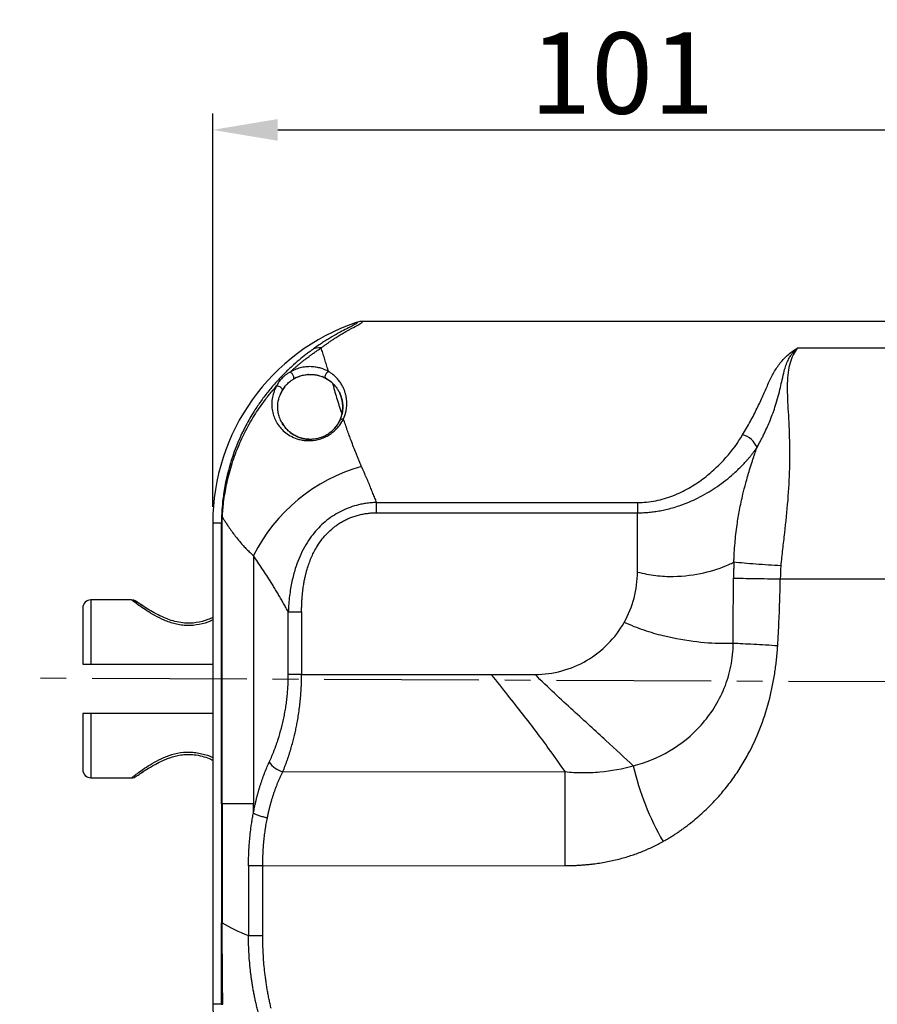
# Model space of a CAD drawing. Units: millimetres. Extents: x 0 to 870, y 0 to 630.
# Drawn here: x 310 to 415, y 398 to 519 of the extents above; entities that cross this region are included whole.
import ezdxf

# ---------------------------------------------------------------- set-up
doc = ezdxf.new("R2010")
doc.units = ezdxf.units.MM
doc.linetypes.add('CENTER10', pattern=[22.2, 20, -1, 0.2, -1])
doc.linetypes.add('CENTER2', pattern=[28.575, 19.05, -3.175, 3.175, -3.175])
doc.layers.add('中心線層', color=1, linetype='CENTER10')
doc.layers.add('尺寸標註層', color=4, linetype='Continuous')
doc.styles.get("Standard").update_dxf_attribs({"font": 'romans.shx', "bigfont": 'chineset.shx'})
doc.dimstyles.new('A0', dxfattribs={"dimtxt": 10, "dimasz": 8, "dimexe": 2, "dimexo": 2, "dimgap": 2, "dimtad": 1, "dimtoh": 1, "dimdsep": 46, "dimtxsty": 'Standard', "dimcen": 0, "dimclrd": 4, "dimclre": 4, "dimclrt": 3, "dimadec": 1, "dimazin": 2, "dimtfac": 1, "dimtofl": 0, "dimtmove": 1, "dimatfit": 3, "dimfxl": 0, "dimtolj": 1, "dimtzin": 0, "dimarcsym": 0})

# ---------------------------------------------------------------- blocks, each defined once
blk = doc.blocks.new('*D46')
at = {"layer": 'Defpoints', "color": 0}
for p in [(546.94, 401.75), (333.44, 397.75), (546.94, 334.6)]:
    blk.add_point(p, dxfattribs=at)
at = {"layer": '尺寸標註層', "color": 4, "lineweight": -2}
for p, q in [((546.94, 399.75), (546.94, 332.6)), ((333.44, 395.75), (333.44, 332.6)), ((341.44, 334.6), (538.94, 334.6))]:
    blk.add_line(p, q, dxfattribs=at)
at = {"layer": '尺寸標註層', "color": 4}
for points in [[(341.44, 335.93), (341.44, 333.26), (333.44, 334.6)], [(538.94, 333.26), (538.94, 335.93), (546.94, 334.6)]]:
    blk.add_solid(points, dxfattribs=at)
at = {"layer": '尺寸標註層', "color": 3, "insert": (434.22, 341.6), "char_height": 10, "attachment_point": 5}
blk.add_mtext('\\A1;213.5', dxfattribs=at)
blk = doc.blocks.new('*D47')
at = {"layer": 'Defpoints', "color": 0}
for p in [(434.44, 505.34), (434.44, 479.75), (333.44, 456.95)]:
    blk.add_point(p, dxfattribs=at)
at = {"layer": '尺寸標註層', "color": 4, "lineweight": -2}
for p, q in [((333.44, 458.95), (333.44, 507.34)), ((434.44, 481.75), (434.44, 507.34)), ((341.44, 505.34), (426.44, 505.34))]:
    blk.add_line(p, q, dxfattribs=at)
at = {"layer": '尺寸標註層', "color": 4}
for points in [[(341.44, 506.68), (341.44, 504.01), (333.44, 505.34)], [(426.44, 504.01), (426.44, 506.68), (434.44, 505.34)]]:
    blk.add_solid(points, dxfattribs=at)
at = {"layer": '尺寸標註層', "color": 3, "insert": (383.83, 512.34), "char_height": 10, "attachment_point": 5}
blk.add_mtext('\\A1;101', dxfattribs=at)

msp = doc.modelspace()

# ---------------------------------------------------------------- linework, layer by layer
for p, q in [((432.439, 481.754), (351.735, 481.754)), ((419.879, 478.466), (405.388, 478.466)), ((345.231, 475.249), (345.136, 475.243)), ((353.615, 459.487), (385.718, 459.487)), ((385.718, 459.487), (385.718, 458.219)), ((353.615, 458.219), (385.718, 458.219)), ((385.718, 450.93), (385.718, 458.219)), ((334.513, 456.954), (333.44, 456.954)), ((333.44, 456.954), (333.44, 397.754)), ((334.513, 456.954), (334.608, 456.954)), ((334.513, 422.384), (334.513, 456.954)), ((334.608, 422.384), (334.608, 456.954)), ((338.44, 452.959), (338.44, 422.384)), ((403.302, 450.088), (431.112, 450.088)), ((323.452, 447.504), (318.44, 447.504)), ((318.44, 447.504), (318.44, 439.604)), ((342.737, 438.32), (342.737, 446.012)), ((344.375, 446.012), (344.375, 438.32)), ((318.44, 439.604), (333.44, 439.604)), ((344.375, 438.32), (342.737, 438.32)), ((344.375, 438.32), (367.756, 438.32)), ((367.756, 438.32), (373.108, 438.32)), ((333.44, 433.504), (318.44, 433.504)), ((318.44, 433.504), (318.44, 425.604)), ((318.44, 425.604), (323.452, 425.604)), ((323.452, 425.614), (323.441, 425.605)), ((324.516, 426.132), (324.892, 426.379)), ((342.064, 426.356), (376.808, 426.366)), ((334.513, 422.384), (334.513, 407.753)), ((334.608, 422.384), (334.607, 407.753)), ((338.44, 421.264), (338.44, 422.384)), ((337.844, 414.784), (337.84, 406.188)), ((339.596, 414.783), (337.844, 414.784)), ((339.589, 406.187), (339.596, 414.783)), ((339.596, 414.783), (376.814, 414.8)), ((337.84, 406.188), (339.589, 406.187)), ((334.509, 397.754), (333.44, 397.754))]:
    msp.add_line(p, q)
at = {"flags": 128}
for points in [[(343.686, 474.849), (343.44, 474.719), (343.404, 474.698)], [(348.096, 474.245), (347.44, 474.719), (346.895, 474.98)], [(342.318, 473.755), (341.976, 473.254), (341.69, 472.647)], [(353.615, 458.219), (353.615, 458.39), (353.615, 458.56), (353.615, 458.728), (353.615, 458.892), (353.615, 459.051), (353.615, 459.204), (353.615, 459.349), (353.615, 459.487)], [(342.737, 446.012), (342.886, 446.012), (343.056, 446.012), (343.246, 446.012), (343.451, 446.012), (343.67, 446.012), (343.9, 446.012), (344.136, 446.012), (344.375, 446.012)]]:
    msp.add_lwpolyline(points, dxfattribs=at)
for centre, radius, start, end in [((359.54, 456.954), 26.1, 108.914, 180), ((346.537, 476.905), 1.623, 81.27108, 121.2408), ((345.44, 471.254), 4, 318.25514, 24.61957), ((345.44, 471.254), 4, 208.9679, 270), ((398.071, 465.32), 2.552, 21.72557, 76.59703), ((357.496, 443.363), 21.336, 105.59628, 153.27143), ((334.651, 457.823), 0.152, 214.73971, 258.51737), ((318.44, 446.504), 1, 90, 180), ((323.441, 446.504), 0.999, 54.99765, 80.89189), ((318.44, 426.604), 1, 180, 270), ((342.892, 429.363), 3.118, 216.37156, 254.60105), ((418.25, 434.722), 33.914, 193.02719, 209.99624), ((323.441, 426.605), 1, 269.98365, 305.01765), ((334.61, 317.682), 90.07, 90.00217, 90.06222), ((366.44, 397.754), 33, 180, 270)]:
    msp.add_arc(centre, radius, start, end)
for points, knots in [([(351.079, 481.645), (351.095, 481.645), (351.127, 481.646), (351.163, 481.643), (351.19, 481.636), (351.207, 481.626), (351.214, 481.613), (351.21, 481.586), (351.16, 481.533), (351.012, 481.436), (350.785, 481.31), (350.395, 481.106), (349.774, 480.791), (348.87, 480.312), (348.043, 479.84), (347.34, 479.41), (346.815, 479.072), (346.264, 478.702), (345.887, 478.43), (345.696, 478.292)], [0, 0, 0, 0, 0.02094, 0.0417637, 0.0624828, 0.0831092, 0.1036549, 0.1241317, 0.185737, 0.2483096, 0.3093147, 0.3727799, 0.4975903, 0.6169583, 0.7482727, 0.808089, 0.8699724, 0.9339383, 1, 1, 1, 1]), ([(346.784, 478.509), (346.893, 478.592), (347.111, 478.756), (347.431, 478.988), (347.741, 479.207), (348.041, 479.412), (348.33, 479.604), (348.609, 479.784), (348.876, 479.952), (349.131, 480.108), (349.374, 480.254), (349.605, 480.39), (349.824, 480.516), (350.03, 480.633), (350.223, 480.741), (350.404, 480.84), (350.799, 481.057), (351.309, 481.329), (351.656, 481.53), (351.79, 481.628), (351.839, 481.675), (351.858, 481.711), (351.847, 481.736), (351.808, 481.752), (351.759, 481.754), (351.735, 481.754)], [0, 0, 0, 0, 0.04083, 0.080706, 0.1196273, 0.1575933, 0.1946039, 0.2306593, 0.2657601, 0.2999061, 0.3330968, 0.365332, 0.3966121, 0.4269366, 0.4563042, 0.484714, 0.5121665, 0.6505553, 0.7709652, 0.8099256, 0.8485827, 0.8869232, 0.9249416, 0.9626358, 1, 1, 1, 1]), ([(351.735, 481.754), (351.68, 481.754), (351.595, 481.752), (351.51, 481.741), (351.479, 481.737)], [0, 0, 0, 0, 0.6382623, 1, 1, 1, 1]), ([(345.696, 478.292), (345.632, 478.246), (345.506, 478.153), (345.246, 477.958), (344.776, 477.599), (344.065, 477.026), (343.162, 476.239), (342.381, 475.496), (341.75, 474.848), (341.118, 474.166), (340.32, 473.236), (339.396, 472.027), (338.439, 470.61), (337.08, 468.27), (335.866, 465.4), (335.08, 462.41), (334.746, 460.468), (334.598, 459.062), (334.544, 458.213), (334.53, 457.834), (334.526, 457.737)], [0, 0, 0, 0, 0.0156261, 0.031252, 0.0625026, 0.1249908, 0.1874243, 0.2500044, 0.2812454, 0.312523, 0.3750261, 0.439005, 0.5000394, 0.5781899, 0.7500793, 0.8396535, 0.9094974, 0.9595028, 0.9896391, 1, 1, 1, 1]), ([(342.972, 475.535), (343.061, 475.617), (343.239, 475.782), (343.504, 476.019), (343.767, 476.249), (344.028, 476.471), (344.287, 476.686), (344.543, 476.893), (344.796, 477.092), (345.045, 477.285), (345.312, 477.486), (345.614, 477.708), (345.968, 477.96), (346.369, 478.236), (346.639, 478.414), (346.784, 478.509)], [0, 0, 0, 0, 0.0645109, 0.1290177, 0.1935209, 0.2580204, 0.3225153, 0.3870042, 0.4514855, 0.5159573, 0.5805164, 0.661238, 0.7580952, 0.8710417, 1, 1, 1, 1]), ([(347.692, 475.6), (347.658, 475.713), (347.588, 475.943), (347.487, 476.278), (347.385, 476.612), (347.284, 476.942), (347.184, 477.267), (347.083, 477.588), (346.983, 477.902), (346.883, 478.212), (346.817, 478.409), (346.784, 478.509)], [0, 0, 0, 0, 0.10263, 0.2073489, 0.3141695, 0.4231047, 0.5341676, 0.6473732, 0.7627363, 0.8802726, 1, 1, 1, 1]), ([(398.662, 467.802), (399.003, 468.371), (399.325, 468.929), (399.922, 470.021), (400.197, 470.555), (400.705, 471.596), (400.938, 472.104), (401.377, 473.087), (401.583, 473.563), (401.995, 474.479), (402.203, 474.919), (402.657, 475.756), (402.905, 476.154), (403.474, 476.901), (403.795, 477.25), (404.525, 477.896), (404.935, 478.194), (405.388, 478.466)], [0, 0, 0, 0, 0.125, 0.125, 0.25, 0.25, 0.375, 0.375, 0.5, 0.5, 0.625, 0.625, 0.75, 0.75, 0.875, 0.875, 1, 1, 1, 1]), ([(400.441, 466.264), (400.521, 466.411), (400.681, 466.706), (400.913, 467.146), (401.138, 467.588), (401.413, 468.148), (401.72, 468.809), (402.077, 469.644), (402.416, 470.522), (402.756, 471.525), (403.059, 472.567), (403.319, 473.62), (403.551, 474.661), (403.76, 475.572), (403.993, 476.359), (404.233, 476.961), (404.496, 477.447), (404.744, 477.8), (404.966, 478.063), (405.167, 478.272), (405.315, 478.402), (405.388, 478.466)], [0, 0, 0, 0, 0.0298938, 0.0600215, 0.0904257, 0.1211336, 0.1762832, 0.2288221, 0.2981907, 0.3648581, 0.4478447, 0.5305829, 0.606514, 0.6956946, 0.75994, 0.8209545, 0.8740724, 0.9172691, 0.945228, 0.9728062, 1, 1, 1, 1]), ([(405.388, 478.466), (405.006, 477.985), (404.705, 477.382), (404.4, 476.296), (404.322, 475.905), (404.213, 475.067), (404.183, 474.621), (404.146, 473.209), (404.194, 472.173), (404.309, 469.957), (404.376, 468.776), (404.449, 466.313), (404.458, 465.032), (404.397, 462.42), (404.323, 461.09), (404.102, 458.421), (403.959, 457.081), (403.733, 455.068), (403.656, 454.397), (403.497, 453.051), (403.416, 452.378), (403.371, 451.701)], [0, 0, 0, 0, 0.125, 0.125, 0.1875, 0.1875, 0.25, 0.25, 0.375, 0.375, 0.5, 0.5, 0.625, 0.625, 0.75, 0.75, 0.875, 0.875, 0.9375, 0.9375, 1, 1, 1, 1]), ([(342.972, 475.535), (342.748, 475.415), (342.544, 475.281), (342.182, 474.999), (342.024, 474.852), (341.757, 474.562), (341.646, 474.419), (341.453, 474.13), (341.371, 473.983), (341.299, 473.83)], [0, 0, 0, 0, 0.25, 0.25, 0.5, 0.5, 0.75, 0.75, 1, 1, 1, 1]), ([(347.692, 475.6), (347.412, 475.758), (347.101, 475.897), (346.566, 476.058), (346.378, 476.103), (345.983, 476.17), (345.774, 476.192), (345.337, 476.207), (345.114, 476.2), (344.657, 476.15), (344.427, 476.108), (343.982, 475.992), (343.762, 475.917), (343.348, 475.742), (343.154, 475.643), (342.972, 475.535)], [0, 0, 0, 0, 0.25, 0.25, 0.375, 0.375, 0.5, 0.5, 0.625, 0.625, 0.75, 0.75, 0.875, 0.875, 1, 1, 1, 1]), ([(343.374, 474.68), (343.402, 474.697), (343.426, 474.735), (343.428, 474.844), (343.422, 474.889), (343.396, 474.991), (343.375, 475.048), (343.322, 475.162), (343.289, 475.219), (343.219, 475.322), (343.182, 475.367), (343.077, 475.478), (343.016, 475.517), (342.972, 475.535)], [0, 0, 0, 0, 0.25, 0.25, 0.375, 0.375, 0.5, 0.5, 0.625, 0.625, 0.75, 0.75, 1, 1, 1, 1]), ([(343.374, 474.68), (343.418, 474.706), (343.505, 474.757), (343.642, 474.829), (343.78, 474.895), (343.92, 474.956), (344.062, 475.011), (344.206, 475.06), (344.39, 475.116), (344.619, 475.173), (344.892, 475.22), (345.169, 475.249), (345.349, 475.253), (345.44, 475.254)], [0, 0, 0, 0, 0.0761669, 0.1504582, 0.2230541, 0.2941477, 0.3639444, 0.4326616, 0.5005265, 0.623857, 0.7472224, 0.8721217, 1, 1, 1, 1]), ([(345.44, 475.254), (345.488, 475.254), (345.584, 475.253), (345.727, 475.245), (345.87, 475.232), (346.013, 475.214), (346.155, 475.191), (346.296, 475.163), (346.437, 475.129), (346.633, 475.075), (346.88, 474.99), (347.171, 474.866), (347.349, 474.768), (347.442, 474.717)], [0, 0, 0, 0, 0.0572635, 0.1158296, 0.1758361, 0.2374109, 0.3006726, 0.3657305, 0.432685, 0.5016284, 0.6561203, 0.8220551, 1, 1, 1, 1]), ([(347.442, 474.717), (347.393, 474.746), (347.344, 474.796), (347.288, 474.955), (347.285, 475.065), (347.347, 475.286), (347.412, 475.391), (347.554, 475.537), (347.629, 475.579), (347.692, 475.6)], [0, 0, 0, 0, 0.25, 0.25, 0.5, 0.5, 0.75, 0.75, 1, 1, 1, 1]), ([(349.526, 469.772), (349.527, 469.773), (349.529, 469.778), (349.534, 469.789), (349.542, 469.807), (349.553, 469.831), (349.567, 469.863), (349.583, 469.902), (349.602, 469.947), (349.623, 470), (349.647, 470.059), (349.671, 470.126), (349.697, 470.199), (349.724, 470.279), (349.751, 470.366), (349.778, 470.46), (349.804, 470.56), (349.83, 470.667), (349.854, 470.781), (349.876, 470.901), (349.895, 471.028), (349.912, 471.161), (349.925, 471.3), (349.935, 471.446), (349.94, 471.598), (349.94, 471.755), (349.934, 471.918), (349.922, 472.086), (349.903, 472.259), (349.877, 472.436), (349.842, 472.617), (349.799, 472.802), (349.747, 472.99), (349.685, 473.182), (349.611, 473.378), (349.526, 473.576), (349.428, 473.777), (349.316, 473.981), (349.188, 474.187), (349.043, 474.394), (348.88, 474.601), (348.696, 474.807), (348.49, 475.012), (348.258, 475.213), (347.997, 475.412), (347.795, 475.537), (347.692, 475.6)], [0, 0, 0, 0, 0.0005431, 0.0021279, 0.0047534, 0.0084185, 0.0131214, 0.0188602, 0.0256324, 0.0334358, 0.0422679, 0.0521265, 0.0630098, 0.0749163, 0.0878452, 0.1017964, 0.1167709, 0.1327706, 0.1497986, 0.1678591, 0.1869578, 0.2071013, 0.2282976, 0.250556, 0.2738912, 0.2982965, 0.3237439, 0.3501965, 0.3776076, 0.4059685, 0.4353038, 0.465623, 0.4969378, 0.5292626, 0.5626145, 0.5970149, 0.6324909, 0.6690922, 0.7068374, 0.7457339, 0.7856712, 0.8264904, 0.8682332, 0.910973, 0.954826, 1, 1, 1, 1]), ([(334.621, 457.674), (334.628, 457.798), (334.642, 458.065), (334.673, 458.497), (334.717, 458.989), (334.798, 459.726), (334.929, 460.634), (335.213, 462.143), (335.704, 464.048), (336.512, 466.288), (337.51, 468.428), (338.462, 470.072), (339.301, 471.327), (339.878, 472.116), (340.399, 472.777), (340.846, 473.318), (341.148, 473.659), (341.299, 473.83)], [0, 0, 0, 0, 0.0200555, 0.0433561, 0.0698985, 0.0996789, 0.1624151, 0.2169799, 0.3457551, 0.4782574, 0.6040765, 0.7372632, 0.8018553, 0.8692074, 0.9127099, 0.9563081, 1, 1, 1, 1]), ([(341.299, 473.83), (341.147, 473.563), (341.029, 473.294), (340.849, 472.763), (340.787, 472.501), (340.71, 471.981), (340.695, 471.722), (340.707, 471.218), (340.733, 470.971), (340.826, 470.49), (340.892, 470.256), (341.061, 469.798), (341.165, 469.575), (341.536, 468.93), (341.854, 468.535), (342.469, 468.011), (342.7, 467.847), (343.211, 467.556), (343.491, 467.429), (343.962, 467.275), (344.129, 467.23), (344.478, 467.159), (344.66, 467.132), (345.234, 467.083), (345.658, 467.096), (346.315, 467.215), (346.531, 467.27), (346.851, 467.376), (346.958, 467.416), (347.165, 467.501), (347.265, 467.546), (347.555, 467.69), (347.737, 467.796), (348.076, 468.024), (348.23, 468.142), (348.512, 468.386), (348.64, 468.513), (348.871, 468.763), (348.975, 468.889), (349.256, 469.267), (349.405, 469.519), (349.526, 469.772)], [0, 0, 0, 0, 0.0625, 0.0625, 0.125, 0.125, 0.1875, 0.1875, 0.25, 0.25, 0.3125, 0.3125, 0.375, 0.375, 0.5, 0.5, 0.5625, 0.5625, 0.625, 0.625, 0.65625, 0.65625, 0.6875, 0.6875, 0.75, 0.75, 0.78125, 0.78125, 0.796875, 0.796875, 0.8125, 0.8125, 0.84375, 0.84375, 0.875, 0.875, 0.90625, 0.90625, 0.9375, 0.9375, 1, 1, 1, 1]), ([(341.299, 473.83), (341.365, 473.841), (341.451, 473.84), (341.643, 473.782), (341.747, 473.723), (341.905, 473.568), (341.955, 473.474), (341.985, 473.312), (341.969, 473.245), (341.942, 473.195)], [0, 0, 0, 0, 0.25, 0.25, 0.5, 0.5, 0.75, 0.75, 1, 1, 1, 1]), ([(341.942, 473.195), (341.972, 473.248), (342.027, 473.344), (342.109, 473.471), (342.208, 473.614), (342.329, 473.773), (342.491, 473.961), (342.671, 474.145), (342.875, 474.328), (343.108, 474.51), (343.281, 474.62), (343.374, 474.68)], [0, 0, 0, 0, 0.1009413, 0.1845112, 0.2507155, 0.3853792, 0.5014382, 0.6276545, 0.750845, 0.8653938, 1, 1, 1, 1]), ([(347.442, 474.717), (347.6, 474.616), (347.926, 474.409), (348.311, 474.054), (348.581, 473.741), (348.766, 473.481), (348.891, 473.281), (349.013, 473.059), (349.144, 472.776), (349.281, 472.404), (349.381, 471.967), (349.431, 471.646), (349.432, 471.487), (349.432, 471.475)], [0, 0, 0, 0, 0.1180448, 0.2421119, 0.3705728, 0.4271476, 0.4888676, 0.5557371, 0.6286467, 0.7398763, 0.8755983, 0.9907215, 1, 1, 1, 1]), ([(348.186, 474.153), (348.339, 473.574), (348.635, 472.452), (349.075, 471.141), (349.289, 470.506)], [0, 0, 0, 0, 0.5153702, 1, 1, 1, 1]), ([(341.972, 469.276), (341.933, 469.342), (341.777, 469.602), (341.607, 470.064), (341.47, 470.655), (341.42, 471.353), (341.493, 472.196), (341.792, 472.862), (341.942, 473.195)], [0, 0, 0, 0, 0.0589127, 0.23150593, 0.38268949, 0.52902958, 0.76444836, 1, 1, 1, 1]), ([(349.432, 471.475), (349.436, 471.336), (349.446, 470.943), (349.359, 470.309), (349.163, 469.81), (349.072, 469.58)], [0, 0, 0, 0, 0.22868894, 0.64350938, 1, 1, 1, 1]), ([(345.44, 467.254), (345.206, 467.267), (344.841, 467.286), (344.404, 467.386), (343.997, 467.514), (343.541, 467.719), (343.092, 468.002), (342.692, 468.333), (342.371, 468.677), (342.126, 468.997), (342.015, 469.197), (341.972, 469.276)], [0, 0, 0, 0, 0.1230521, 0.1925259, 0.2677784, 0.3924114, 0.5346206, 0.6592819, 0.8004441, 0.9220821, 1, 1, 1, 1]), ([(349.072, 469.58), (349.047, 469.527), (348.997, 469.422), (348.912, 469.267), (348.823, 469.118), (348.728, 468.975), (348.564, 468.748), (348.309, 468.451), (347.891, 468.076), (347.383, 467.737), (346.883, 467.513), (346.501, 467.395), (346.24, 467.332), (345.974, 467.287), (345.704, 467.259), (345.529, 467.256), (345.44, 467.254)], [0, 0, 0, 0, 0.0540595, 0.105937, 0.1556581, 0.2032516, 0.2487506, 0.3816638, 0.4987751, 0.6299296, 0.7492175, 0.7970316, 0.8453946, 0.8949528, 0.9463076, 1, 1, 1, 1]), ([(349.072, 469.58), (349.104, 469.648), (349.165, 469.709), (349.332, 469.78), (349.434, 469.787), (349.526, 469.772)], [0, 0, 0, 0, 0.5, 0.5, 1, 1, 1, 1]), ([(351.759, 463.913), (351.702, 464.043), (351.585, 464.309), (351.415, 464.71), (351.244, 465.123), (351.028, 465.658), (350.766, 466.325), (350.488, 467.059), (350.232, 467.758), (349.997, 468.414), (349.759, 469.092), (349.605, 469.542), (349.526, 469.772)], [0, 0, 0, 0, 0.062691, 0.1276483, 0.1948218, 0.2641552, 0.3907979, 0.5275475, 0.6366215, 0.7517943, 0.8729289, 1, 1, 1, 1]), ([(385.718, 459.487), (386.474, 459.487), (387.228, 459.562), (388.698, 459.852), (389.412, 460.063), (390.773, 460.588), (391.421, 460.902), (392.646, 461.598), (393.225, 461.98), (394.31, 462.786), (394.815, 463.212), (395.761, 464.092), (396.202, 464.544), (397.423, 465.92), (398.101, 466.865), (398.662, 467.802)], [0, 0, 0, 0, 0.125, 0.125, 0.25, 0.25, 0.375, 0.375, 0.5, 0.5, 0.625, 0.625, 0.75, 0.75, 1, 1, 1, 1]), ([(385.718, 458.219), (385.822, 458.219), (386.032, 458.221), (386.349, 458.23), (386.671, 458.247), (386.997, 458.27), (387.328, 458.302), (387.664, 458.341), (388.004, 458.388), (388.349, 458.444), (388.698, 458.508), (389.05, 458.581), (389.854, 458.766), (391.262, 459.185), (392.887, 459.885), (394.264, 460.632), (395.341, 461.302), (396.349, 462.021), (397.094, 462.628), (397.715, 463.172), (398.175, 463.601), (398.657, 464.084), (399.014, 464.467), (399.305, 464.795), (399.548, 465.083), (399.784, 465.374), (400.012, 465.668), (400.232, 465.965), (400.371, 466.164), (400.441, 466.264)], [0, 0, 0, 0, 0.0154818, 0.0311953, 0.0471551, 0.0633785, 0.0798845, 0.0966942, 0.1138311, 0.1313117, 0.1491279, 0.1672639, 0.1857013, 0.2743414, 0.3927393, 0.4663855, 0.5331573, 0.608428, 0.6841258, 0.7081957, 0.76273, 0.8042162, 0.8418359, 0.8676628, 0.8936829, 0.919912, 0.9463651, 0.9730566, 1, 1, 1, 1]), ([(397.592, 452.141), (397.599, 452.322), (397.614, 452.711), (397.653, 453.502), (397.722, 454.469), (397.832, 455.62), (398.009, 456.969), (398.286, 458.623), (398.654, 460.324), (399.076, 461.982), (399.46, 463.302), (399.777, 464.301), (400.01, 465.013), (400.214, 465.614), (400.37, 466.061), (400.441, 466.264)], [0, 0, 0, 0, 0.03568568, 0.07682004, 0.15664182, 0.22741733, 0.30597951, 0.42778938, 0.56379588, 0.66008029, 0.78261609, 0.85605631, 0.8893986, 0.94964938, 1, 1, 1, 1]), ([(353.615, 459.487), (353.543, 459.67), (353.392, 460.048), (353.158, 460.625), (352.909, 461.233), (352.643, 461.868), (352.363, 462.53), (352.066, 463.217), (351.863, 463.677), (351.759, 463.913)], [0, 0, 0, 0, 0.11896809, 0.24592135, 0.38084606, 0.52372947, 0.67455944, 0.83332175, 1, 1, 1, 1]), ([(353.615, 459.487), (353.5, 459.482), (353.271, 459.474), (352.933, 459.448), (352.605, 459.414), (352.288, 459.37), (351.981, 459.32), (351.684, 459.262), (351.141, 459.139), (350.357, 458.907), (349.354, 458.489), (348.393, 457.957), (347.188, 457.104), (346.118, 456.043), (345.189, 454.786), (344.547, 453.7), (344.009, 452.534), (343.634, 451.489), (343.369, 450.573), (343.175, 449.758), (343.011, 448.892), (342.881, 447.975), (342.784, 447.01), (342.753, 446.349), (342.737, 446.012)], [0, 0, 0, 0, 0.0180561, 0.0356514, 0.0527775, 0.0694285, 0.0856002, 0.1012901, 0.1164969, 0.1723728, 0.2283362, 0.285513, 0.3431497, 0.4580114, 0.5183563, 0.5864273, 0.6542284, 0.7181631, 0.7593637, 0.8028999, 0.8487585, 0.896908, 0.9473311, 1, 1, 1, 1]), ([(344.375, 446.012), (344.376, 446.185), (344.378, 446.52), (344.394, 447.011), (344.418, 447.474), (344.449, 447.91), (344.488, 448.319), (344.531, 448.7), (344.579, 449.055), (344.63, 449.383), (344.682, 449.683), (344.734, 449.957), (344.786, 450.204), (344.835, 450.426), (344.882, 450.62), (344.925, 450.79), (344.963, 450.933), (344.995, 451.051), (345.021, 451.144), (345.041, 451.212), (345.053, 451.254), (345.129, 451.51), (345.283, 451.981), (345.547, 452.658), (345.848, 453.31), (346.242, 454.031), (346.743, 454.792), (347.374, 455.558), (347.94, 456.106), (348.422, 456.501), (348.822, 456.794), (349.278, 457.084), (349.776, 457.354), (350.292, 457.588), (350.823, 457.785), (351.367, 457.946), (351.92, 458.07), (352.481, 458.156), (353.047, 458.209), (353.426, 458.216), (353.615, 458.219)], [0, 0, 0, 0, 0.0300433, 0.0585389, 0.085486, 0.1108867, 0.1347451, 0.1570664, 0.1778548, 0.1971119, 0.2148401, 0.2310426, 0.245723, 0.2588846, 0.2705306, 0.2806634, 0.2892853, 0.2963977, 0.3020016, 0.3060978, 0.3086869, 0.3097694, 0.3524864, 0.3951149, 0.4363897, 0.4775992, 0.538157, 0.5949955, 0.6502375, 0.675125, 0.7036561, 0.736536, 0.7694078, 0.8022792, 0.8351656, 0.8680773, 0.9010177, 0.9339897, 0.9669897, 1, 1, 1, 1]), ([(334.526, 457.737), (334.523, 457.649), (334.518, 457.476), (334.514, 457.215), (334.513, 457.041), (334.513, 456.954)], [0, 0, 0, 0, 0.33504597, 0.66839692, 1, 1, 1, 1]), ([(334.608, 456.954), (334.608, 457.034), (334.609, 457.194), (334.613, 457.435), (334.618, 457.594), (334.621, 457.674)], [0, 0, 0, 0, 0.3324746, 0.6656371, 1, 1, 1, 1]), ([(334.621, 457.674), (334.696, 457.554), (334.849, 457.308), (335.095, 456.927), (335.4, 456.471), (335.77, 455.941), (336.231, 455.322), (336.714, 454.723), (337.189, 454.178), (337.617, 453.726), (338.023, 453.328), (338.303, 453.08), (338.44, 452.959)], [0, 0, 0, 0, 0.0757658, 0.1553257, 0.2386776, 0.3598637, 0.4827744, 0.622622, 0.7350765, 0.8280711, 0.9163755, 1, 1, 1, 1]), ([(342.737, 446.012), (342.639, 446.19), (342.444, 446.547), (342.148, 447.074), (341.848, 447.597), (341.546, 448.116), (341.241, 448.63), (340.932, 449.139), (340.547, 449.766), (340.082, 450.502), (339.538, 451.339), (338.99, 452.161), (338.624, 452.693), (338.44, 452.959)], [0, 0, 0, 0, 0.07002973, 0.14037845, 0.21105888, 0.28208354, 0.35346478, 0.42521476, 0.49734545, 0.621824, 0.74705442, 0.87309426, 1, 1, 1, 1]), ([(385.718, 450.93), (386.483, 450.73), (387.977, 450.446), (390.875, 450.31), (394.021, 450.767), (396.266, 451.518), (397.388, 452.04), (397.592, 452.141)], [0, 0, 0, 0, 0.125, 0.25, 0.5, 0.75, 0.80704373, 0.80704373, 0.80704373, 0.80704373]), ([(397.592, 452.141), (397.585, 451.977), (397.572, 451.647), (397.557, 451.154), (397.547, 450.662), (397.544, 450.335), (397.542, 450.171)], [0, 0, 0, 0, 0.2512527, 0.5015112, 0.7510145, 1, 1, 1, 1]), ([(403.371, 451.701), (402.869, 451.728), (402.352, 451.758), (401.316, 451.824), (400.796, 451.86), (399.79, 451.936), (399.302, 451.976), (398.392, 452.058), (397.97, 452.1), (397.592, 452.141)], [0, 0, 0, 0, 0.25, 0.25, 0.5, 0.5, 0.75, 0.75, 1, 1, 1, 1]), ([(397.542, 450.171), (397.904, 450.166), (398.31, 450.16), (399.195, 450.147), (399.673, 450.14), (400.672, 450.126), (401.194, 450.118), (402.248, 450.103), (402.78, 450.095), (403.302, 450.088)], [0, 0, 0, 0, 0.25, 0.25, 0.5, 0.5, 0.75, 0.75, 1, 1, 1, 1]), ([(402.994, 441.844), (403.022, 442.351), (403.076, 443.344), (403.145, 444.802), (403.21, 446.406), (403.267, 448.161), (403.29, 449.451), (403.302, 450.088)], [0, 0, 0, 0, 0.1847749, 0.3616628, 0.5306709, 0.7684856, 1, 1, 1, 1]), ([(333.44, 445.023), (333.346, 444.978), (332.857, 444.743), (331.796, 444.432), (330.541, 444.302), (329.535, 444.386), (328.811, 444.528), (328.114, 444.736), (327.251, 445.072), (326.275, 445.567), (325.287, 446.172), (324.478, 446.727), (323.877, 447.169), (323.491, 447.464), (323.458, 447.49), (323.441, 447.503)], [0, 0, 0, 0, 0.02311324, 0.12083638, 0.21845235, 0.2668343, 0.31668632, 0.36436325, 0.41448198, 0.51163194, 0.60936801, 0.70686799, 0.80456233, 0.90291608, 1, 1, 1, 1]), ([(325.225, 446.485), (324.905, 446.705), (324.249, 447.157), (323.799, 447.321), (323.568, 447.405)], [0, 0, 0, 0, 0.4874254, 1, 1, 1, 1]), ([(324.892, 446.73), (324.697, 446.859), (324.175, 447.203), (324.076, 447.277), (324.015, 447.323)], [0, 0, 0, 0, 0.3752302, 1, 1, 1, 1]), ([(317.44, 446.504), (317.44, 446.504), (317.44, 445.836), (317.44, 443.357), (317.44, 441.609), (317.44, 439.604)], [0, 0, 0, 0, 0.5, 0.5, 1, 1, 1, 1]), ([(333.44, 445.317), (333.438, 445.317), (333.249, 445.227), (332.604, 444.983), (331.656, 444.709), (330.59, 444.608), (329.358, 444.663), (328.083, 445.025), (326.885, 445.559), (325.971, 446.052), (325.122, 446.572), (324.723, 446.838), (324.516, 446.977)], [0, 0, 0, 0, 0.0004825, 0.0648582, 0.198278, 0.2699065, 0.3456815, 0.5205448, 0.6241821, 0.7392113, 0.8645142, 1, 1, 1, 1]), ([(397.517, 442.152), (397.196, 442.134), (395.819, 442.09), (393.167, 442.243), (389.7, 442.802), (386.551, 443.708), (384.921, 444.352), (384.085, 444.725)], [0, 0, 0, 0, 0.07827829, 0.32827829, 0.57827829, 0.70327829, 0.82827829, 0.82827829, 0.82827829, 0.82827829]), ([(385.209, 427.078), (386.725, 427.458), (388.228, 428.066), (391.067, 429.742), (392.407, 430.81), (394.147, 432.746), (394.683, 433.449), (395.641, 434.969), (396.063, 435.784), (396.761, 437.502), (397.037, 438.404), (397.319, 439.794), (397.392, 440.262), (397.489, 441.206), (397.513, 441.68), (397.517, 442.152)], [0, 0, 0, 0, 0.25, 0.25, 0.5, 0.5, 0.625, 0.625, 0.75, 0.75, 0.875, 0.875, 0.9375, 0.9375, 1, 1, 1, 1]), ([(388.879, 417.767), (389.019, 417.848), (389.3, 418.008), (389.716, 418.258), (390.128, 418.516), (390.535, 418.782), (390.937, 419.055), (391.335, 419.336), (391.728, 419.625), (392.51, 420.222), (393.646, 421.177), (395.067, 422.561), (396.386, 424.05), (397.575, 425.606), (398.634, 427.216), (399.819, 429.316), (401.024, 432.032), (401.876, 434.787), (402.376, 437.013), (402.612, 438.354), (402.763, 439.424), (402.859, 440.234), (402.94, 441.041), (402.977, 441.586), (402.994, 441.844)], [0, 0, 0, 0, 0.01667251, 0.03334274, 0.05001648, 0.06669952, 0.08339763, 0.10011656, 0.11686204, 0.1336398, 0.2014615, 0.26954745, 0.33775686, 0.40619921, 0.47104369, 0.53604775, 0.6544421, 0.77633869, 0.83237732, 0.88943783, 0.91643087, 0.94374267, 0.973371, 1, 1, 1, 1]), ([(402.994, 441.844), (402.501, 441.872), (401.999, 441.9), (401.006, 441.956), (400.514, 441.983), (399.569, 442.037), (399.114, 442.062), (398.267, 442.11), (397.873, 442.132), (397.517, 442.152)], [0, 0, 0, 0, 0.25, 0.25, 0.5, 0.5, 0.75, 0.75, 1, 1, 1, 1]), ([(317.44, 439.604), (317.44, 439.604), (317.464, 439.604), (317.561, 439.604), (317.633, 439.604), (317.907, 439.604), (318.169, 439.604), (318.44, 439.604)], [0, 0, 0, 0, 0.25, 0.25, 0.5, 0.5, 1, 1, 1, 1]), ([(340.381, 427.513), (340.433, 427.626), (340.536, 427.851), (340.686, 428.195), (340.832, 428.543), (340.973, 428.895), (341.109, 429.251), (341.241, 429.612), (341.368, 429.976), (341.595, 430.665), (341.898, 431.697), (342.173, 432.88), (342.356, 433.846), (342.473, 434.581), (342.569, 435.321), (342.644, 436.065), (342.697, 436.813), (342.73, 437.565), (342.735, 438.068), (342.737, 438.32)], [0, 0, 0, 0, 0.0374373, 0.0746346, 0.1116107, 0.1483849, 0.1849767, 0.2214059, 0.2576927, 0.2938573, 0.4242013, 0.5522986, 0.6172618, 0.6816328, 0.7455634, 0.8092082, 0.8727241, 0.9362688, 1, 1, 1, 1]), ([(342.064, 426.356), (342.115, 426.48), (342.215, 426.726), (342.359, 427.099), (342.497, 427.469), (342.628, 427.838), (342.753, 428.203), (342.872, 428.566), (342.985, 428.925), (343.091, 429.281), (343.192, 429.632), (343.287, 429.98), (343.376, 430.322), (343.46, 430.659), (343.539, 430.991), (343.613, 431.317), (343.682, 431.637), (343.746, 431.951), (343.806, 432.258), (343.895, 432.74), (344.005, 433.4), (344.122, 434.241), (344.216, 435.076), (344.289, 435.903), (344.339, 436.718), (344.369, 437.523), (344.373, 438.056), (344.375, 438.32)], [0, 0, 0, 0, 0.03678327, 0.07280349, 0.10806728, 0.14258118, 0.17635164, 0.20938495, 0.24168718, 0.27326418, 0.30412122, 0.334261, 0.36368519, 0.39239554, 0.42039384, 0.44768191, 0.47426153, 0.5001344, 0.52530214, 0.54976622, 0.61772317, 0.68449657, 0.75005561, 0.81433641, 0.87731961, 0.93914853, 1, 1, 1, 1]), ([(376.808, 426.366), (376.185, 427.27), (374.644, 429.475), (372.247, 432.634), (369.768, 435.763), (368.443, 437.446), (367.756, 438.32)], [0, 0, 0, 0, 0.19099127, 0.44099127, 0.56599127, 0.69099127, 0.69099127, 0.69099127, 0.69099127]), ([(385.209, 427.078), (384.168, 428.036), (381.931, 430.132), (378.591, 433.157), (375.537, 435.967), (373.933, 437.51), (373.108, 438.32)], [0, 0, 0, 0, 0.24593105, 0.49593105, 0.62093105, 0.74593105, 0.74593105, 0.74593105, 0.74593105]), ([(318.44, 433.504), (318.305, 433.504), (318.172, 433.504), (317.927, 433.504), (317.816, 433.504), (317.633, 433.504), (317.561, 433.504), (317.465, 433.504), (317.44, 433.504), (317.44, 433.504)], [0, 0, 0, 0, 0.25, 0.25, 0.5, 0.5, 0.75, 0.75, 1, 1, 1, 1]), ([(317.44, 433.504), (317.44, 431.5), (317.44, 429.752), (317.44, 427.273), (317.44, 426.604), (317.44, 426.604)], [0, 0, 0, 0, 0.5, 0.5, 1, 1, 1, 1]), ([(323.441, 425.605), (323.475, 425.632), (323.544, 425.686), (323.978, 426.016), (324.621, 426.483), (325.467, 427.053), (326.494, 427.664), (327.696, 428.242), (329.076, 428.683), (330.342, 428.807), (331.347, 428.723), (332.309, 428.529), (333.032, 428.301), (333.429, 428.104), (333.44, 428.099)], [0, 0, 0, 0, 0.098901, 0.1995153, 0.2987902, 0.398802, 0.4985637, 0.5982686, 0.6981825, 0.7979602, 0.8471909, 0.8979153, 0.9972802, 1, 1, 1, 1]), ([(324.015, 425.786), (324.089, 425.839), (324.227, 425.937), (325.023, 426.476), (325.907, 427.02), (326.766, 427.486), (327.506, 427.829), (328.364, 428.16), (329.281, 428.407), (330.312, 428.501), (331.53, 428.442), (332.626, 428.147), (333.294, 427.845), (333.44, 427.779)], [0, 0, 0, 0, 0.1536023, 0.2845495, 0.3944728, 0.4821632, 0.5484941, 0.597081, 0.700248, 0.7572108, 0.8184904, 0.9604113, 1, 1, 1, 1]), ([(338.44, 421.264), (338.464, 421.394), (338.514, 421.654), (338.594, 422.039), (338.678, 422.422), (338.766, 422.801), (338.859, 423.176), (338.956, 423.548), (339.058, 423.917), (339.165, 424.283), (339.316, 424.777), (339.52, 425.393), (339.787, 426.12), (340.072, 426.83), (340.278, 427.285), (340.381, 427.513)], [0, 0, 0, 0, 0.0569836, 0.1139434, 0.1709052, 0.2278946, 0.2849373, 0.3420589, 0.399285, 0.4566408, 0.5141515, 0.6348159, 0.7558662, 0.8775221, 1, 1, 1, 1]), ([(376.808, 426.366), (377.519, 426.284), (378.233, 426.244), (379.661, 426.231), (380.374, 426.261), (382.496, 426.452), (383.886, 426.715), (385.209, 427.078)], [0, 0, 0, 0, 0.25, 0.25, 0.5, 0.5, 1, 1, 1, 1]), ([(340.158, 420.675), (340.186, 420.809), (340.241, 421.079), (340.332, 421.479), (340.429, 421.877), (340.532, 422.272), (340.641, 422.664), (340.755, 423.052), (340.876, 423.438), (341.004, 423.819), (341.137, 424.196), (341.276, 424.569), (341.421, 424.937), (341.573, 425.3), (341.73, 425.658), (341.894, 426.011), (342.007, 426.241), (342.064, 426.356)], [0, 0, 0, 0, 0.0648089, 0.1298936, 0.1952517, 0.2608811, 0.3267792, 0.3929436, 0.4593717, 0.5260611, 0.5930092, 0.6602136, 0.7276718, 0.7953816, 0.8633409, 0.9315477, 1, 1, 1, 1]), ([(376.814, 414.8), (376.813, 415.815), (376.813, 416.841), (376.812, 418.88), (376.812, 419.892), (376.811, 421.866), (376.81, 422.827), (376.809, 424.666), (376.809, 425.543), (376.808, 426.366)], [0, 0, 0, 0, 0.25, 0.25, 0.5, 0.5, 0.75, 0.75, 1, 1, 1, 1]), ([(338.44, 422.384), (337.625, 422.384), (336.913, 422.384), (335.649, 422.384), (335.097, 422.384), (334.608, 422.384)], [0, 0, 0, 0, 0.5, 0.5, 1, 1, 1, 1]), ([(337.844, 414.784), (337.844, 414.917), (337.845, 415.182), (337.852, 415.58), (337.862, 415.979), (337.878, 416.378), (337.897, 416.778), (337.921, 417.177), (337.961, 417.754), (338.028, 418.51), (338.126, 419.337), (338.229, 420.058), (338.327, 420.668), (338.402, 421.066), (338.44, 421.264)], [0, 0, 0, 0, 0.0599632, 0.1200671, 0.1803247, 0.2407481, 0.3013492, 0.3621386, 0.4231263, 0.5651116, 0.71005, 0.8077402, 0.9043779, 1, 1, 1, 1]), ([(340.158, 420.675), (339.992, 420.702), (339.82, 420.738), (339.483, 420.821), (339.316, 420.87), (339.009, 420.975), (338.868, 421.032), (338.624, 421.148), (338.521, 421.207), (338.44, 421.264)], [0, 0, 0, 0, 0.25, 0.25, 0.5, 0.5, 0.75, 0.75, 1, 1, 1, 1]), ([(339.596, 414.783), (339.596, 414.919), (339.597, 415.19), (339.605, 415.596), (339.618, 416.001), (339.636, 416.405), (339.658, 416.807), (339.686, 417.206), (339.718, 417.604), (339.756, 417.999), (339.798, 418.391), (339.846, 418.78), (339.898, 419.166), (339.955, 419.549), (340.018, 419.928), (340.085, 420.303), (340.134, 420.551), (340.158, 420.675)], [0, 0, 0, 0, 0.0677024, 0.1352783, 0.2027217, 0.2700269, 0.3371887, 0.404202, 0.4710621, 0.5377647, 0.6043058, 0.670682, 0.7368903, 0.8029281, 0.8687932, 0.9344842, 1, 1, 1, 1]), ([(376.814, 414.8), (376.982, 414.8), (377.318, 414.801), (377.819, 414.814), (378.316, 414.834), (378.809, 414.863), (379.296, 414.901), (379.779, 414.947), (380.635, 415.044), (381.852, 415.233), (383.396, 415.574), (384.88, 416.004), (386.059, 416.43), (386.966, 416.809), (387.618, 417.108), (388.257, 417.425), (388.672, 417.653), (388.879, 417.767)], [0, 0, 0, 0, 0.0402732, 0.0801936, 0.1197731, 0.1590238, 0.1979581, 0.2365888, 0.2749289, 0.4035365, 0.5305598, 0.652181, 0.7722851, 0.8298149, 0.8869025, 0.9436098, 1, 1, 1, 1]), ([(334.509, 397.754), (334.509, 398.446), (334.51, 399.816), (334.511, 401.853), (334.512, 403.853), (334.513, 405.815), (334.513, 407.111), (334.513, 407.753)], [0, 0, 0, 0, 0.2074578, 0.4111834, 0.61118, 0.807451, 1, 1, 1, 1]), ([(334.677, 397.739), (334.667, 398.434), (334.648, 399.811), (334.629, 401.855), (334.616, 403.858), (334.608, 405.819), (334.607, 407.113), (334.607, 407.753)], [0, 0, 0, 0, 0.2082791, 0.4124109, 0.612402, 0.8082613, 1, 1, 1, 1]), ([(339.019, 396.814), (338.97, 397.007), (338.871, 397.388), (338.737, 397.956), (338.615, 398.515), (338.504, 399.064), (338.403, 399.603), (338.313, 400.132), (338.233, 400.65), (338.161, 401.157), (338.072, 401.866), (337.977, 402.784), (337.895, 403.915), (337.845, 405.051), (337.842, 405.809), (337.84, 406.188)], [0, 0, 0, 0, 0.0629499, 0.1246315, 0.1850447, 0.2441885, 0.3020619, 0.3586634, 0.4139912, 0.4680438, 0.5208193, 0.6402579, 0.7599433, 0.8798622, 1, 1, 1, 1]), ([(340.626, 397.196), (340.582, 397.385), (340.493, 397.766), (340.372, 398.339), (340.259, 398.916), (340.154, 399.496), (340.058, 400.079), (339.971, 400.665), (339.892, 401.255), (339.804, 402.007), (339.716, 402.923), (339.651, 403.892), (339.614, 404.746), (339.593, 405.474), (339.591, 405.952), (339.589, 406.187)], [0, 0, 0, 0, 0.064484, 0.1291064, 0.1938829, 0.2588291, 0.3239605, 0.3892927, 0.4548407, 0.5206198, 0.6397177, 0.7591653, 0.841895, 0.9221648, 1, 1, 1, 1])]:
    msp.add_open_spline(points, degree=3, knots=knots)
for points in [[(351.735, 481.754), (351.511, 481.754), (351.292, 481.718), (351.079, 481.645)], [(384.085, 444.725), (385.149, 446.607), (385.718, 448.767), (385.718, 450.93)], [(403.371, 451.701), (403.335, 451.165), (403.311, 450.626), (403.302, 450.088)], [(397.517, 442.152), (397.511, 444.844), (397.524, 447.512), (397.542, 450.171)], [(373.108, 438.32), (375.328, 438.32), (379.765, 439.52), (382.993, 442.792), (384.085, 444.725)], [(334.513, 422.384), (334.519, 422.384), (334.551, 422.384), (334.608, 422.384)], [(334.607, 407.753), (335.518, 407.157), (336.595, 406.681), (337.84, 406.188)], [(334.677, 397.739), (334.576, 397.744), (334.518, 397.749), (334.509, 397.754)], [(334.509, 397.754), (334.518, 397.749), (334.576, 397.744), (334.677, 397.739)]]:
    msp.add_open_spline(points, degree=3)
at = {"layer": '中心線層', "linetype": 'CENTER2'}
msp.add_line((651.956, 436.379), (309.669, 437.866), dxfattribs=at)

# ---------------------------------------------------------------- dimensions: what is measured, and where the dimension line sits
at = {"layer": '尺寸標註層'}
for base, p1, p2, picture, middle in [((434.44, 505.342), (333.44, 456.954), (434.44, 479.754), '*D47', (383.83, 505.342)), ((546.94, 334.595), (333.44, 397.754), (546.94, 401.754), '*D46', (434.216, 334.595))]:
    dim = msp.add_linear_dim(base=base, p1=p1, p2=p2, dimstyle='A0', dxfattribs=at)
    dim.commit()
    dim.dimension.update_dxf_attribs({"geometry": picture, "text_midpoint": middle, "dimtype": 160})

doc.saveas('drawing.dxf')
